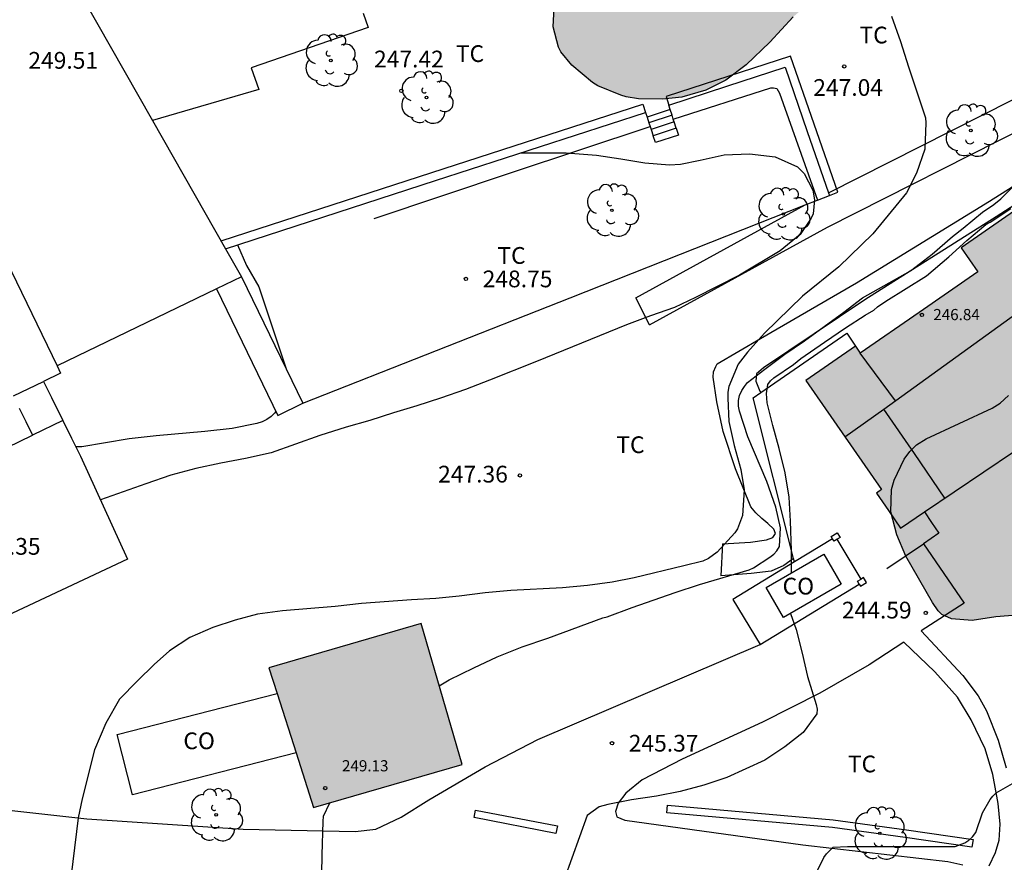
# Model space of a CAD drawing. Units: millimetres. Extents: x 577143 to 577494, y 4795039 to 4795290.
# Drawn here: x 577408 to 577452, y 4795076 to 4795114 of the extents above; entities that cross this region are included whole.
import ezdxf

# ---------------------------------------------------------------- set-up
doc = ezdxf.new("R2010")
doc.units = ezdxf.units.MM
for name, color, linetype in [('020104', 34, 'Continuous'), ('020204', 9, 'Continuous'), ('020308', 9, 'Continuous'), ('060106', 9, 'BARANDILLA'), ('060117', 9, 'Continuous'), ('060124', 9, 'Continuous'), ('060126', 9, 'Continuous'), ('060134', 9, 'Continuous'), ('060141', 9, 'Continuous'), ('070105', 6, 'Continuous'), ('070108', 9, 'VALLA'), ('070110', 9, 'Continuous'), ('080107', 9, 'Continuous'), ('080110', 9, 'Continuous'), ('080201', 9, 'Continuous'), ('080301', 9, 'Continuous'), ('080303', 9, 'Continuous'), ('090101', 1, 'Continuous'), ('100106', 63, 'Continuous'), ('100107', 3, 'Continuous'), ('100202', 3, 'Continuous'), ('100301', 7, 'Continuous'), ('210102', 4, 'Continuous'), ('990501', 21, 'Continuous'), ('990504', 63, 'Continuous')]:
    doc.layers.add(name, color=color, linetype=linetype)
doc.layers.add('020105', color=24, linetype='Continuous', lineweight=30)
doc.layers.add('080111', color=7, linetype='Continuous', lineweight=30)
doc.styles.add('ARIAL', font='ARIAL.TTF', dxfattribs={"height": 1})
doc.linetypes.add('BARANDILLA', pattern='A,1,[201,DONOSTI.shx,S=0.1,R=0,X=0,Y=0],1', length=2)
doc.linetypes.add('VALLA', pattern='A,1,[200,DONOSTI.shx,S=0.1,R=0,X=0,Y=0],1', length=2)

# ---------------------------------------------------------------- blocks, each defined once
blk = doc.blocks.new('ARBOL')
blk.add_circle((0, 0), 0.0587)
for centre, radius, start, end in [((-0.564, 0.381), 0.532, 92.28, 254.58), ((-0.28, 0.855), 0.3, 359.2878, 173.6078), ((0.097, 0.97), 0.21, 23.1565, 160.4665), ((0.438, 0.881), 0.24, 301.578, 139.328), ((0.656, 0.288), 0.443, 319.8556, 114.7656), ((-0.091, 0.321), 0.12, 119.14, 310.56), ((0.819, -0.249), 0.383, 235.5275, 62.0275), ((-0.556, -0.339), 0.555, 142.64, 266.54), ((-0.039, -0.384), 0.21, 189.64, 323.88), ((0.299, -0.624), 0.532, 224.67, 0.24), ((-0.301, -0.676), 0.45, 213.78, 295.32)]:
    blk.add_arc(centre, radius, start, end)
blk = doc.blocks.new('PUNTO')
blk.add_circle((0, 0), 0.075)
blk = doc.blocks.new('COTAPU')
blk.add_circle((0, 0), 0.075)

msp = doc.modelspace()

# ---------------------------------------------------------------- hatches: boundary and pattern name
at = {"layer": '990501'}
for points in [[(577459.649, 4795105.444), (577461.942, 4795106.939), (577460.13, 4795109.571), (577456.89, 4795107.488), (577457.203, 4795107.072), (577453.325, 4795104.392), (577452.608, 4795105.429), (577449.884, 4795103.547), (577450.63, 4795102.468), (577447.994, 4795100.646), (577445.358, 4795098.824), (577445.142, 4795099.136), (577442.928, 4795097.604), (577446.314, 4795092.713), (577446.082, 4795092.557), (577446.62, 4795091.773), (577447.158, 4795090.988), (577456.209, 4795097.097), (577455.985, 4795097.429), (577459.135, 4795099.555), (577462.285, 4795101.68), (577460.967, 4795103.562)], [(577420.09, 4795080.924), (577420.875, 4795078.477), (577427.525, 4795080.408), (577425.694, 4795086.714), (577418.867, 4795084.731), (577419.237, 4795083.58)]]:
    msp.add_hatch(color=256, dxfattribs=at).paths.add_polyline_path(points)
at = {"layer": '990504'}
msp.add_hatch(color=256, dxfattribs=at).paths.add_polyline_path([(577464.789, 4795054.252), (577465.517, 4795054.436), (577466.365, 4795054.532), (577467.221, 4795054.728), (577467.765, 4795055.148), (577468.097, 4795055.492), (577468.417, 4795056.092), (577468.681, 4795056.748), (577468.817, 4795057.224), (577468.889, 4795059.6), (577469.145, 4795060.604), (577469.613, 4795061.488), (577469.893, 4795061.86), (577470.381, 4795062.356), (577472.157, 4795063.655), (577473.093, 4795064.687), (577473.841, 4795065.335), (577474.845, 4795065.979), (577475.665, 4795066.587), (577477.677, 4795067.819), (577477.841, 4795068.011), (577478.129, 4795068.395), (577478.205, 4795068.619), (577478.205, 4795069.911), (577478.261, 4795070.807), (577478.801, 4795072.043), (577479.473, 4795073.043), (577479.645, 4795073.211), (577480.037, 4795073.479), (577480.513, 4795073.655), (577482.201, 4795073.679), (577483.269, 4795073.671), (577483.521, 4795073.635), (577483.913, 4795073.443), (577484.181, 4795073.143), (577484.281, 4795072.935), (577484.269, 4795072.263), (577484.201, 4795072.011), (577483.745, 4795071.071), (577481.969, 4795068.459), (577481.665, 4795067.903), (577481.185, 4795066.815), (577480.401, 4795064.663), (577479.937, 4795063.667), (577479.629, 4795063.135), (577478.965, 4795062.215), (577478.197, 4795061.311), (577477.353, 4795060.459), (577475.445, 4795059.267), (577474.537, 4795058.572), (577473.813, 4795057.716), (577473.201, 4795056.772), (577472.837, 4795055.712), (577472.605, 4795054.652), (577472.605, 4795053.476), (577472.677, 4795053.196), (577473.029, 4795052.22), (577473.489, 4795051.276), (577474.105, 4795050.336), (577474.849, 4795049.44), (577475.073, 4795049.264), (577476.065, 4795048.712), (577477.057, 4795048.336), (577478.149, 4795048.116), (577479.173, 4795048.128), (577479.413, 4795048.188), (577479.637, 4795048.296), (577480.625, 4795049.084), (577481.013, 4795049.328), (577483.069, 4795050.912), (577483.537, 4795051.096), (577484.881, 4795051.404), (577485.285, 4795051.608), (577485.881, 4795052.011), (577486.765, 4795053.023), (577486.977, 4795053.203), (577487.409, 4795053.447), (577487.805, 4795053.567), (577489.777, 4795053.935), (577490.289, 4795054.123), (577490.501, 4795054.267), (577490.869, 4795054.623), (577491.237, 4795055.251), (577491.289, 4795055.471), (577491.293, 4795056.863), (577491.325, 4795057.151), (577491.533, 4795057.951), (577491.745, 4795058.463), (577491.901, 4795058.687), (577492.313, 4795059.059), (577492.977, 4795059.443), (577493.761, 4795059.443), (577494.311, 4795059.347), (577494.312, 4795122.065), (577493.25, 4795122.065), (577492.806, 4795121.957), (577492.446, 4795121.817), (577490.822, 4795121.797), (577490.642, 4795121.837), (577489.926, 4795122.165), (577489.722, 4795122.221), (577489.31, 4795122.221), (577488.95, 4795122.013), (577488.794, 4795121.861), (577488.682, 4795121.685), (577488.638, 4795121.493), (577488.686, 4795121.069), (577488.962, 4795120.545), (577489.314, 4795119.665), (577489.322, 4795118.994), (577489.286, 4795118.794), (577489.226, 4795118.614), (577489.122, 4795118.47), (577488.966, 4795118.414), (577488.558, 4795118.414), (577487.998, 4795118.938), (577486.778, 4795119.406), (577486.162, 4795119.458), (577484.95, 4795119.262), (577483.126, 4795119.25), (577482.698, 4795119.338), (577482.51, 4795119.338), (577481.33, 4795119.686), (577479.962, 4795120.018), (577478.586, 4795120.058), (577477.922, 4795119.938), (577477.57, 4795119.77), (577477.182, 4795119.29), (577476.734, 4795118.426), (577476.47, 4795118.074), (577476.31, 4795117.958), (577475.902, 4795117.934), (577475.694, 4795117.966), (577474.927, 4795118.502), (577474.027, 4795118.886), (577473.747, 4795118.958), (577472.371, 4795119.058), (577471.083, 4795119.458), (577470.539, 4795119.806), (577470.331, 4795119.966), (577470.019, 4795120.314), (577469.775, 4795120.698), (577469.247, 4795122.418), (577468.987, 4795123.066), (577468.707, 4795123.402), (577468.135, 4795123.838), (577467.543, 4795124.106), (577467.123, 4795124.23), (577465.123, 4795124.306), (577464.715, 4795124.61), (577464.447, 4795124.61), (577464.247, 4795124.61), (577463.663, 4795124.802), (577462.899, 4795124.93), (577461.555, 4795124.966), (577459.907, 4795124.398), (577459.507, 4795124.222), (577458.479, 4795123.546), (577458.291, 4795123.386), (577457.699, 4795122.486), (577457.599, 4795122.278), (577457.419, 4795122.122), (577457.235, 4795122.038), (577456.119, 4795121.726), (577455.003, 4795120.99), (577454.523, 4795120.842), (577453.803, 4795120.802), (577452.671, 4795121.146), (577451.651, 4795121.666), (577450.731, 4795122.25), (577449.983, 4795122.598), (577449.003, 4795122.866), (577448.271, 4795122.906), (577447.463, 4795122.746), (577447.099, 4795122.566), (577445.339, 4795121.182), (577444.939, 4795120.65), (577444.383, 4795119.61), (577444.123, 4795119.206), (577443.415, 4795118.63), (577442.763, 4795118.375), (577442.027, 4795118.327), (577441.539, 4795118.463), (577440.499, 4795119.027), (577439.936, 4795119.419), (577438.808, 4795120.307), (577437.96, 4795120.383), (577437.048, 4795120.135), (577435.756, 4795119.563), (577434.656, 4795118.851), (577433.736, 4795118.123), (577433.18, 4795117.555), (577433.02, 4795117.359), (577431.884, 4795115.371), (577431.684, 4795114.851), (577431.604, 4795113.443), (577431.844, 4795112.523), (577431.952, 4795112.311), (577432.44, 4795111.715), (577433.364, 4795110.943), (577433.608, 4795110.791), (577434.635, 4795110.375), (577434.871, 4795110.299), (577435.435, 4795110.207), (577436.499, 4795110.203), (577437.375, 4795110.295), (577438.451, 4795110.603), (577439.347, 4795111.047), (577440.251, 4795111.731), (577441.311, 4795112.751), (577442.351, 4795113.879), (577442.731, 4795114.199), (577443.419, 4795114.491), (577443.675, 4795114.555), (577444.207, 4795114.599), (577445.707, 4795114.575), (577448.087, 4795114.267), (577450.195, 4795114.262), (577451.367, 4795114.45), (577452.507, 4795114.698), (577453.583, 4795114.798), (577454.911, 4795114.782), (577456.059, 4795114.486), (577457.495, 4795113.942), (577458.243, 4795113.706), (577458.887, 4795113.346), (577459.187, 4795113.054), (577459.419, 4795112.738), (577459.483, 4795112.53), (577459.483, 4795112.326), (577459.399, 4795112.122), (577459.247, 4795111.942), (577458.851, 4795111.65), (577457.611, 4795111.118), (577457.151, 4795110.738), (577456.895, 4795109.906), (577456.711, 4795108.954), (577456.711, 4795107.743), (577456.799, 4795107.331), (577456.967, 4795106.927), (577458.123, 4795105.163), (577458.379, 4795104.683), (577458.495, 4795103.507), (577458.487, 4795103.247), (577458.355, 4795102.763), (577457.747, 4795101.571), (577457.351, 4795101.175), (577456.407, 4795100.563), (577455.415, 4795100.003), (577453.615, 4795098.687), (577453.435, 4795098.535), (577452.003, 4795096.923), (577451.635, 4795096.591), (577451.271, 4795096.359), (577448.319, 4795094.983), (577447.875, 4795094.715), (577447.583, 4795094.419), (577447.327, 4795094.079), (577446.879, 4795093.135), (577446.755, 4795092.719), (577446.731, 4795091.719), (577447.003, 4795090.695), (577447.403, 4795089.735), (577448.591, 4795087.659), (577448.855, 4795087.279), (577449.023, 4795087.127), (577449.451, 4795086.927), (577450.375, 4795086.859), (577451.434, 4795087.019), (577452.374, 4795087.091), (577452.798, 4795087.071), (577453.214, 4795086.943), (577453.578, 4795086.767), (577455.106, 4795085.923), (577456.022, 4795085.647), (577456.602, 4795085.967), (577457.526, 4795086.571), (577457.742, 4795086.651), (577457.97, 4795086.647), (577458.142, 4795086.511), (577458.262, 4795086.299), (577458.454, 4795085.887), (577458.818, 4795084.715), (577458.934, 4795084.527), (577459.102, 4795084.359), (577459.674, 4795083.943), (577459.918, 4795083.903), (577460.626, 4795083.931), (577460.87, 4795084.019), (577461.106, 4795084.163), (577462.118, 4795085.139), (577462.918, 4795086.031), (577463.598, 4795087.019), (577463.666, 4795087.235), (577463.666, 4795087.447), (577463.574, 4795087.899), (577463.134, 4795088.459), (577462.966, 4795088.611), (577462.39, 4795088.991), (577461.326, 4795089.487), (577460.938, 4795089.819), (577460.57, 4795090.251), (577460.514, 4795090.499), (577460.53, 4795090.779), (577460.594, 4795091.075), (577460.77, 4795091.471), (577461.326, 4795092.303), (577461.654, 4795092.615), (577463.662, 4795093.955), (577464.022, 4795094.315), (577464.278, 4795094.691), (577464.934, 4795096.175), (577465.782, 4795097.219), (577465.946, 4795097.351), (577466.13, 4795097.463), (577468.142, 4795098.351), (577469.23, 4795099.007), (577469.778, 4795099.022), (577470.026, 4795098.946), (577470.254, 4795098.778), (577470.426, 4795098.542), (577470.502, 4795098.354), (577471.242, 4795096.123), (577471.322, 4795095.671), (577471.262, 4795095.007), (577470.366, 4795092.727), (577470.318, 4795092.247), (577470.358, 4795091.423), (577470.414, 4795091.159), (577470.954, 4795089.891), (577471.29, 4795088.791), (577471.294, 4795085.911), (577471.17, 4795085.483), (577470.598, 4795084.323), (577469.918, 4795083.407), (577469.302, 4795082.687), (577468.826, 4795081.919), (577467.682, 4795080.515), (577466.498, 4795079.339), (577466.018, 4795078.791), (577465.762, 4795078.323), (577465.598, 4795077.895), (577465.434, 4795077.763), (577465.394, 4795077.595), (577464.958, 4795073.475), (577464.654, 4795071.787), (577464.314, 4795070.703), (577463.514, 4795068.907), (577463.446, 4795068.687), (577463.43, 4795068.471), (577463.33, 4795068.272), (577463.066, 4795067.328), (577462.342, 4795065.8), (577462.106, 4795065.016), (577461.998, 4795064.064), (577461.706, 4795063.34), (577461.638, 4795063.036), (577461.598, 4795062.268), (577461.702, 4795061.128), (577461.678, 4795060.852), (577461.554, 4795060.544), (577461.382, 4795060.288), (577461.134, 4795060.216), (577460.878, 4795060.24), (577460.422, 4795060.524), (577459.542, 4795061.408), (577458.678, 4795062.132), (577458.41, 4795062.308), (577456.098, 4795062.84), (577455.598, 4795062.876), (577455.082, 4795062.852), (577454.582, 4795062.688), (577453.606, 4795062.252), (577453.178, 4795062), (577452.418, 4795061.32), (577450.782, 4795060.008), (577449.09, 4795059.24), (577448.226, 4795058.752), (577447.858, 4795058.464), (577447.362, 4795057.792), (577446.894, 4795057.384), (577446.094, 4795056.84), (577445.422, 4795056.536), (577444.43, 4795056.284), (577443.458, 4795056.067), (577442.567, 4795055.948), (577441.883, 4795055.948), (577439.507, 4795055.087), (577438.496, 4795054.225), (577438.199, 4795053.869), (577437.843, 4795053.215), (577437.011, 4795051.908), (577436.803, 4795051.433), (577436.803, 4795050.779), (577436.981, 4795050.542), (577437.308, 4795050.215), (577437.932, 4795049.77), (577438.229, 4795049.472), (577438.496, 4795049.116), (577438.793, 4795048.908), (577439.863, 4795048.522), (577441.366, 4795048.349), (577442.11, 4795048.269), (577443.394, 4795048.268), (577443.718, 4795048.324), (577444.026, 4795048.4), (577446.074, 4795049.172), (577447.898, 4795049.916), (577448.354, 4795050.028), (577449.146, 4795050.036), (577450.63, 4795049.58), (577451.29, 4795049.484), (577451.85, 4795049.544), (577452.958, 4795050), (577454.078, 4795050.192), (577454.31, 4795050.292), (577454.874, 4795050.716), (577455.166, 4795051.04), (577455.286, 4795051.24), (577455.37, 4795052.704), (577455.462, 4795052.924), (577455.634, 4795053.124), (577455.87, 4795053.284), (577456.17, 4795053.42), (577456.978, 4795053.624), (577458.186, 4795053.76), (577459.226, 4795053.784), (577459.534, 4795053.856), (577459.798, 4795053.952), (577460.67, 4795054.512), (577461.154, 4795054.588), (577461.897, 4795054.42), (577462.885, 4795053.756), (577463.117, 4795053.636), (577463.361, 4795053.588), (577463.625, 4795053.592), (577464.421, 4795053.948)])

# ---------------------------------------------------------------- linework, layer by layer
at = {"layer": '020104', "flags": 128}
for points, elevation in [([(577446.759, 4795113.919), (577447.167, 4795112.783), (577447.523, 4795111.651), (577448.289, 4795109.369), (577448.305, 4795109.131), (577448.247, 4795107.957), (577447.885, 4795106.887), (577447.427, 4795106.007), (577445.923, 4795104.163), (577444.399, 4795102.683), (577442.775, 4795101.375), (577441.077, 4795099.719), (577440.315, 4795098.873), (577439.895, 4795098.335), (577439.469, 4795097.333), (577439.437, 4795097.073), (577439.437, 4795096.807), (577439.481, 4795095.765), (577439.713, 4795094.683), (577440.011, 4795093.611), (577440.157, 4795092.697), (577440.083, 4795091.557), (577439.857, 4795090.963), (577439.739, 4795090.781), (577438.955, 4795089.905), (577438.557, 4795089.625), (577438.311, 4795089.515), (577437.465, 4795089.293), (577435.233, 4795088.766), (577434.249, 4795088.568), (577433.141, 4795088.416), (577432.029, 4795088.32), (577429.717, 4795088.19), (577428.559, 4795088.09), (577427.401, 4795087.948), (577426.351, 4795087.844), (577425.263, 4795087.78), (577423.019, 4795087.606), (577421.835, 4795087.484), (577419.481, 4795087.284), (577418.365, 4795087.14), (577417.365, 4795086.868), (577416.363, 4795086.536), (577415.329, 4795086.094), (577414.428, 4795085.486), (577413.738, 4795084.874), (577412.992, 4795084.148), (577412.184, 4795083.332), (577411.562, 4795082.256), (577411.055, 4795081.059), (577410.514, 4795078.87), (577410.329, 4795078.017), (577409.845, 4795074.1)], 247), ([(577430.176, 4795107.793), (577432.191, 4795107.793), (577433.547, 4795107.693), (577434.639, 4795107.527), (577435.715, 4795107.341), (577436.819, 4795107.259), (577437.305, 4795107.291), (577438.191, 4795107.463), (577439.273, 4795107.707), (577440.399, 4795107.743), (577441.551, 4795107.617), (577442.551, 4795107.173), (577442.855, 4795106.875), (577443.241, 4795106.121), (577443.319, 4795105.685), (577443.249, 4795105.067), (577443.163, 4795104.865), (577442.669, 4795104.131), (577441.777, 4795103.403), (577439.959, 4795102.319), (577437.983, 4795101.311), (577437.035, 4795100.869), (577435.965, 4795100.495), (577434.893, 4795100.087), (577430.853, 4795098.443), (577428.759, 4795097.609), (577427.679, 4795097.199), (577426.555, 4795096.801), (577425.497, 4795096.46), (577424.455, 4795096.154), (577423.397, 4795095.814), (577422.338, 4795095.506), (577421.162, 4795095.14), (577418.972, 4795094.36), (577417.826, 4795094.104), (577416.722, 4795093.898), (577415.6, 4795093.652), (577414.486, 4795093.354), (577413.364, 4795092.978), (577411.326, 4795092.252)], 248), ([(577426.503, 4795083.927), (577426.955, 4795084.194), (577428.051, 4795084.738), (577429.091, 4795085.226), (577430.225, 4795085.668), (577431.363, 4795086.064), (577433.831, 4795086.968), (577434.031, 4795087.01), (577435.149, 4795087.434), (577437.069, 4795088.108), (577438.159, 4795088.467), (577440.383, 4795089.125), (577440.585, 4795089.209), (577441.319, 4795089.693), (577441.487, 4795089.819), (577441.625, 4795089.969), (577441.739, 4795090.167), (577441.789, 4795091.007), (577441.573, 4795091.933), (577441.175, 4795093.077), (577440.327, 4795095.083), (577439.953, 4795096.227), (577439.915, 4795096.449), (577439.907, 4795096.699), (577439.959, 4795096.935), (577440.055, 4795097.145), (577440.173, 4795097.329), (577440.317, 4795097.513), (577441.081, 4795098.103), (577441.989, 4795098.783), (577442.871, 4795099.381), (577444.625, 4795100.663), (577445.465, 4795101.297), (577447.609, 4795102.517), (577448.583, 4795103.257), (577449.493, 4795104.043), (577449.977, 4795104.417), (577450.839, 4795105.131), (577451.339, 4795105.481), (577451.662, 4795105.737), (577452.43, 4795106.505)], 246), ([(577417.465, 4795103.672), (577417.874, 4795102.743), (577418.418, 4795101.798), (577419.647, 4795098.116)], 249), ([(577419.179, 4795096.216), (577419.128, 4795096.134), (577418.978, 4795095.99), (577418.784, 4795095.856), (577418.576, 4795095.75), (577418.336, 4795095.676), (577417.224, 4795095.456), (577416.01, 4795095.322), (577413.818, 4795095.126), (577412.616, 4795094.98), (577410.496, 4795094.632), (577410.224, 4795094.632)], 249), ([(577443.23, 4795075.208), (577443.73, 4795076.234), (577443.846, 4795076.398), (577443.992, 4795076.558), (577444.154, 4795076.696), (577444.796, 4795076.73), (577449.372, 4795076.728), (577449.606, 4795076.736), (577450.04, 4795076.888), (577450.23, 4795077.008), (577450.396, 4795077.166), (577450.538, 4795077.364), (577450.844, 4795078.233), (577451.18, 4795078.829), (577451.304, 4795078.991), (577451.452, 4795079.129), (577452.392, 4795079.679)], 244), ([(577412.166, 4795070.276), (577415.391, 4795070.35), (577416.483, 4795070.41), (577417.567, 4795070.524), (577418.741, 4795070.704), (577419.831, 4795070.986), (577420.023, 4795071.066), (577420.253, 4795071.196), (577420.447, 4795071.34), (577420.753, 4795071.674), (577421.047, 4795072.264), (577421.123, 4795072.474), (577421.197, 4795072.914), (577421.259, 4795076.352), (577421.297, 4795077.856), (577421.323, 4795078.09), (577421.606, 4795078.689)], 246)]:
    msp.add_lwpolyline(points, dxfattribs=dict(at, elevation=elevation))
at = {"layer": '020105', "elevation": 245, "flags": 128}
for points in [[(577442.28, 4795088.981), (577442.28, 4795089.983), (577442.236, 4795091.302), (577442.175, 4795092.379), (577441.995, 4795093.46), (577441.73, 4795094.554), (577441.443, 4795095.589), (577441.197, 4795096.604), (577441.159, 4795097.01), (577441.215, 4795097.413), (577441.34, 4795097.586), (577441.497, 4795097.72), (577442.377, 4795098.314), (577442.707, 4795098.584), (577443.761, 4795099.315), (577444.699, 4795099.951), (577445.588, 4795100.524), (577445.963, 4795100.747), (577446.138, 4795100.899), (577446.504, 4795101.15), (577448.332, 4795102.294), (577449.335, 4795103.135), (577450.143, 4795103.866), (577450.987, 4795104.591), (577451.175, 4795104.694), (577452.114, 4795105.309)], [(577442.235, 4795087.165), (577442.488, 4795086.453), (577442.762, 4795085.392), (577443.001, 4795084.339), (577443.39, 4795083.091), (577443.429, 4795082.875), (577443.419, 4795082.669), (577442.799, 4795081.83), (577441.979, 4795081.188), (577441.085, 4795080.594), (577439.381, 4795079.814), (577438.351, 4795079.482), (577437.295, 4795079.196), (577436.239, 4795078.992), (577435.119, 4795078.816), (577434.051, 4795078.616), (577433.663, 4795078.508), (577433.123, 4795078.12), (577432.098, 4795075.252)]]:
    msp.add_lwpolyline(points, dxfattribs=at)
at = {"layer": '060106'}
msp.add_polyline3d([(577445.407, 4795088.709, 246.545), (577444.326, 4795090.49, 246.545)], dxfattribs=at)
at = {"layer": '060117'}
for points in [[(577436.849, 4795109.738, 247.022), (577436.785, 4795109.935, 246.892)], [(577435.746, 4795109.599, 246.888), (577435.811, 4795109.399, 247.021)], [(577436.849, 4795109.738, 247.096), (577435.811, 4795109.399, 247.103)], [(577435.811, 4795109.399, 247.021), (577435.897, 4795109.135, 247.196)], [(577436.935, 4795109.475, 247.194), (577436.849, 4795109.738, 247.022)], [(577436.988, 4795109.309, 247.304), (577436.935, 4795109.475, 247.194)], [(577437.029, 4795109.185, 247.385), (577437.003, 4795109.263, 247.334), (577436.988, 4795109.309, 247.304)], [(577435.897, 4795109.135, 247.196), (577435.948, 4795108.979, 247.3)], [(577435.948, 4795108.979, 247.3), (577435.965, 4795108.925, 247.336), (577435.991, 4795108.846, 247.389)], [(577437.122, 4795108.897, 247.575), (577437.221, 4795108.591, 247.776), (577436.183, 4795108.251, 247.784), (577436.084, 4795108.557, 247.581)], [(577437.122, 4795108.897, 247.575), (577437.029, 4795109.185, 247.385)], [(577435.991, 4795108.846, 247.389), (577436.084, 4795108.557, 247.581)]]:
    msp.add_polyline3d(points, dxfattribs=at)
at = {"layer": '060124'}
for points in [[(577408.781, 4795097.562, 252.283), (577409.132, 4795096.842, 251.057), (577409.636, 4795095.808, 249.293)], [(577409.636, 4795095.808, 249.275), (577410.034, 4795095.012, 249.275), (577410.433, 4795094.216, 249.275), (577412.536, 4795089.592, 249.308), (577400.228, 4795083.816, 249.312), (577397.484, 4795089.664, 249.304)], [(577409.636, 4795095.808, 249.293), (577408.282, 4795095.152, 249.293)]]:
    msp.add_polyline3d(points, dxfattribs=at)
at = {"layer": '060126'}
for points in [[(577407.693, 4795096.367, 249.293), (577407.988, 4795095.76, 249.293), (577408.282, 4795095.152, 249.293)], [(577404.834, 4795094.98, 249.293), (577405.423, 4795093.766, 249.293), (577408.282, 4795095.152, 249.293)]]:
    msp.add_polyline3d(points, dxfattribs=at)
at = {"layer": '060134'}
for points in [[(577448.188, 4795090.292, 246.916), (577450.011, 4795087.635, 244.556), (577448.096, 4795086.383, 244.697), (577449.95, 4795084.387, 244.548), (577450.646, 4795083.483, 244.432), (577451.01, 4795082.811, 244.372), (577451.546, 4795081.495, 244.24), (577451.894, 4795080.255, 244.108)], [(577394.964, 4795088.568, 248.832), (577395.736, 4795086.724, 248.74), (577396.052, 4795086.132, 248.736), (577396.556, 4795085.272, 248.644), (577397.764, 4795083.632, 248.416), (577399.344, 4795082.044, 248.156), (577400.988, 4795080.752, 247.928), (577403.02, 4795079.644, 247.68), (577405.156, 4795078.904, 247.488), (577407.36, 4795078.336, 247.236), (577410.715, 4795077.976, 247.052), (577417.715, 4795077.512, 246.224), (577422.735, 4795077.396, 245.768), (577423.667, 4795077.504, 245.74), (577424.799, 4795078.04, 245.676), (577426.043, 4795078.819, 245.628), (577428.568, 4795080.292, 245.553), (577430.924, 4795081.522, 245.575), (577440.872, 4795085.781, 245.277)], [(577451.13, 4795075.864, 243.544), (577451.422, 4795076.46, 243.784), (577451.59, 4795077.016, 243.852), (577451.626, 4795077.735, 243.928), (577451.538, 4795078.655, 244.016), (577451.302, 4795079.959, 244.12), (577450.95, 4795081.107, 244.256), (577450.33, 4795082.407, 244.392), (577449.714, 4795083.415, 244.528), (577448.699, 4795084.551, 244.64), (577447.319, 4795085.876, 244.648), (577445.767, 4795084.863, 244.852), (577443.547, 4795083.603, 244.932), (577440.983, 4795082.304, 245.112), (577437.387, 4795080.64, 245.208), (577435.599, 4795079.712, 245.232), (577434.859, 4795079.12, 245.212), (577434.523, 4795078.668, 245.064), (577434.399, 4795078.292, 245.04), (577434.455, 4795078.06, 245.004), (577434.811, 4795077.908, 244.932), (577442.795, 4795076.812, 244.22), (577449.282, 4795076.056, 243.584), (577449.955, 4795075.906, 243.541)]]:
    msp.add_polyline3d(points, dxfattribs=at)
at = {"layer": '060141'}
for points in [[(577436.935, 4795109.475, 247.28), (577435.897, 4795109.135, 247.287)], [(577437.029, 4795109.185, 247.436), (577435.991, 4795108.846, 247.443)], [(577437.122, 4795108.897, 247.661), (577436.084, 4795108.557, 247.667)]]:
    msp.add_polyline3d(points, dxfattribs=at)
at = {"layer": '070105'}
for points in [[(577400.865, 4795131.348, 250.235), (577407.472, 4795120.103, 250.224), (577413.656, 4795109.248, 249.886)], [(577436.785, 4795109.935, 248.198), (577439.389, 4795110.779, 248.117), (577441.994, 4795111.624, 248.036), (577442.987, 4795108.755, 248.156), (577443.942, 4795106.001, 248.156)], [(577416.931, 4795103.5, 248.819), (577426.339, 4795106.549, 248.525), (577435.746, 4795109.599, 248.231)], [(577413.656, 4795109.248, 249.886), (577416.931, 4795103.5, 249.708)], [(577443.942, 4795106.001, 248.156), (577443.981, 4795105.887, 248.156)], [(577416.931, 4795103.5, 248.819), (577417.644, 4795102.249, 249.669)], [(577417.644, 4795102.249, 249.669), (577420.392, 4795096.58, 249.669)], [(577416.519, 4795101.703, 249.669), (577419.267, 4795096.035, 249.669), (577420.392, 4795096.58, 249.669)], [(577440.904, 4795097.056, 247.231), (577444.761, 4795099.723, 247.275), (577445.142, 4795099.136, 247.275)], [(577442.376, 4795089.63, 244.927), (577440.571, 4795096.826, 247.227), (577440.904, 4795097.056, 247.231)], [(577448.235, 4795091.715, 246.914), (577448.559, 4795091.242, 246.915), (577448.884, 4795090.769, 246.916), (577448.188, 4795090.292, 246.916)], [(577446.558, 4795089.174, 246.916), (577448.188, 4795090.292, 246.916)], [(577442.415, 4795089.476, 244.877), (577442.376, 4795089.63, 244.927)]]:
    msp.add_polyline3d(points, dxfattribs=at)
at = {"layer": '070108'}
for points in [[(577443.446, 4795105.676, 247.546), (577443.981, 4795105.887, 247.497)], [(577420.392, 4795096.58, 249.669), (577432.372, 4795101.307, 248.566), (577442.899, 4795105.46, 247.597)], [(577442.899, 4795105.46, 247.597), (577443.446, 4795105.676, 247.546)], [(577417.644, 4795102.249, 249.669), (577416.519, 4795101.703, 249.669)], [(577416.519, 4795101.703, 249.669), (577409.393, 4795098.249, 249.669)], [(577444.12, 4795090.511, 246.545), (577442.415, 4795089.476, 246.553)], [(577442.415, 4795089.476, 246.553), (577439.649, 4795087.797, 246.565), (577440.872, 4795085.781, 246.565)], [(577440.872, 4795085.781, 246.565), (577445.317, 4795088.478, 246.546)]]:
    msp.add_polyline3d(points, dxfattribs=at)
at = {"layer": '070110'}
for points in [[(577444.12, 4795090.511, 246.553), (577444.055, 4795090.618, 246.553), (577444.326, 4795090.784, 246.553), (577444.457, 4795090.57, 246.553), (577444.326, 4795090.49, 246.553)], [(577444.326, 4795090.49, 246.553), (577444.186, 4795090.404, 246.553), (577444.12, 4795090.511, 246.553)], [(577445.317, 4795088.478, 246.545), (577445.239, 4795088.606, 246.545), (577445.407, 4795088.709, 246.545)], [(577445.317, 4795088.478, 246.545), (577445.37, 4795088.392, 246.545), (577445.641, 4795088.558, 246.545), (577445.51, 4795088.772, 246.545), (577445.407, 4795088.709, 246.545)]]:
    msp.add_polyline3d(points, dxfattribs=at)
at = {"layer": '080107'}
for points in [[(577423.096, 4795114.056, 249.414), (577423.316, 4795113.403, 249.415), (577418.08, 4795111.599, 249.371), (577418.42, 4795110.627, 249.331), (577413.656, 4795109.248, 249.261)], [(577441.15, 4795088.324, 247.197), (577443.724, 4795089.821, 247.201), (577444.502, 4795088.484, 247.101), (577441.928, 4795086.987, 247.097), (577441.15, 4795088.324, 247.197)], [(577420.09, 4795080.924, 249.062), (577412.768, 4795079.05, 249.084), (577412.078, 4795081.753, 249.084), (577419.237, 4795083.58, 249.084)]]:
    msp.add_polyline3d(points, dxfattribs=at)
at = {"layer": '080110'}
for points in [[(577446.42, 4795096.319, 249.142), (577452.338, 4795100.588, 247.569), (577459.649, 4795105.444, 247.437)], [(577446.936, 4795096.692, 247.455), (577445.358, 4795098.824, 247.269)], [(577444.675, 4795095.081, 247.205), (577446.42, 4795096.319, 247.197)], [(577449.153, 4795092.335, 249.154), (577447.787, 4795094.327, 249.148), (577446.42, 4795096.319, 249.142)]]:
    msp.add_polyline3d(points, dxfattribs=at)
at = {"layer": '080111'}
for points in [[(577400.06, 4795111.144, 256.706), (577402.552, 4795112.353, 255.603), (577409.393, 4795098.249, 256.375)], [(577457.203, 4795107.072, 247.39), (577453.325, 4795104.392, 247.348), (577452.608, 4795105.429, 247.367), (577449.884, 4795103.547, 247.337), (577450.63, 4795102.468, 247.317), (577447.994, 4795100.646, 247.293), (577445.358, 4795098.824, 247.269)], [(577448.235, 4795091.715, 247.333), (577456.209, 4795097.097, 247.333), (577455.985, 4795097.429, 247.333), (577459.135, 4795099.555, 247.187), (577462.285, 4795101.68, 247.04), (577460.967, 4795103.562, 247.239), (577459.649, 4795105.444, 247.377)], [(577445.142, 4795099.136, 247.275), (577442.928, 4795097.604, 247.251), (577446.314, 4795092.713, 247.333), (577446.082, 4795092.557, 246.902), (577446.62, 4795091.773, 246.907), (577447.158, 4795090.988, 247.333), (577448.235, 4795091.715, 247.333)], [(577445.142, 4795099.136, 247.275), (577445.358, 4795098.824, 247.269)], [(577409.393, 4795098.249, 256.375), (577409.546, 4795097.933, 256.393), (577408.781, 4795097.562, 255.942)], [(577407.43, 4795096.907, 256.54), (577408.781, 4795097.562, 255.942)], [(577420.875, 4795078.477, 248.762), (577427.525, 4795080.408, 248.762), (577425.694, 4795086.714, 248.762), (577418.867, 4795084.731, 248.762), (577419.237, 4795083.58, 248.762)], [(577419.237, 4795083.58, 248.762), (577420.09, 4795080.924, 248.762)], [(577420.09, 4795080.924, 248.762), (577420.875, 4795078.477, 248.762)]]:
    msp.add_polyline3d(points, dxfattribs=at)
at = {"layer": '090101', "flags": 128}
for points in [[(577443.981, 4795105.887), (577444.353, 4795106.034), (577442.243, 4795112.126), (577436.661, 4795110.316), (577436.785, 4795109.935)], [(577416.729, 4795103.854), (577426.176, 4795106.917), (577435.623, 4795109.98), (577435.746, 4795109.599)]]:
    msp.add_lwpolyline(points, dxfattribs=at)
at = {"layer": '100106', "elevation": 251.079, "flags": 128}
for points in [[(577442.351, 4795113.879), (577441.311, 4795112.751), (577440.251, 4795111.731), (577439.347, 4795111.047), (577438.451, 4795110.603), (577437.375, 4795110.295), (577436.499, 4795110.203), (577435.435, 4795110.207), (577434.871, 4795110.299), (577434.635, 4795110.375), (577433.608, 4795110.791), (577433.364, 4795110.943), (577432.44, 4795111.715), (577431.952, 4795112.311), (577431.844, 4795112.523), (577431.604, 4795113.443), (577431.684, 4795114.851)], [(577452.374, 4795087.091), (577451.434, 4795087.019), (577450.375, 4795086.859), (577449.451, 4795086.927), (577449.023, 4795087.127), (577448.855, 4795087.279), (577448.591, 4795087.659), (577447.403, 4795089.735), (577447.003, 4795090.695), (577446.731, 4795091.719), (577446.755, 4795092.719), (577446.879, 4795093.135), (577447.327, 4795094.079), (577447.583, 4795094.419), (577447.875, 4795094.715), (577448.319, 4795094.983), (577451.271, 4795096.359), (577451.635, 4795096.591), (577452.003, 4795096.923)]]:
    msp.add_lwpolyline(points, dxfattribs=at)
at = {"layer": '100107'}
for points in [[(577443.942, 4795106.001, 249.435), (577452.183, 4795110.175, 248.5), (577454.319, 4795111.182, 248.004), (577456.179, 4795111.874, 247.62), (577458.127, 4795112.294, 247.252), (577459.483, 4795112.53, 247.114)], [(577435.918, 4795100.099, 250.343), (577443.899, 4795104.467, 249.496), (577452.863, 4795109.007, 248.48), (577454.999, 4795110.014, 247.984), (577456.859, 4795110.706, 247.6), (577457.148, 4795110.768, 247.545)], [(577436.988, 4795109.309, 248.612), (577441.355, 4795110.707, 248.612), (577441.479, 4795110.711, 248.612), (577441.623, 4795110.671, 248.612), (577441.747, 4795110.471, 248.612), (577443.446, 4795105.676, 248.673)], [(577423.583, 4795104.86, 249.198), (577429.746, 4795106.913, 248.907), (577435.948, 4795108.979, 248.615)], [(577439.184, 4795090.286, 247.869), (577440.443, 4795090.367, 247.836), (577441.159, 4795090.463, 247.836), (577441.443, 4795090.571, 247.836), (577441.571, 4795090.755, 247.836), (577441.495, 4795090.939, 247.836), (577441.227, 4795091.191, 247.836), (577440.955, 4795091.423, 247.844), (577440.683, 4795091.679, 247.9), (577440.467, 4795091.939, 247.908), (577439.775, 4795093.647, 247.948), (577439.219, 4795095.319, 247.948), (577438.939, 4795096.643, 247.968), (577438.775, 4795097.747, 248.068), (577438.783, 4795097.995, 248.068), (577438.887, 4795098.231, 248.068), (577438.955, 4795098.339, 248.068), (577440.891, 4795099.487, 248.128), (577445.187, 4795101.975, 247.884), (577451.147, 4795105.631, 247.332), (577456.746, 4795109.167, 246.631)], [(577456.708, 4795108.288, 246.753), (577454.127, 4795106.642, 247.013), (577451.443, 4795104.931, 247.284), (577445.563, 4795101.215, 247.812), (577441.035, 4795098.163, 247.816), (577440.715, 4795097.899, 247.812), (577440.691, 4795097.571, 247.772), (577440.859, 4795097.119, 247.768), (577440.904, 4795097.056, 247.766)], [(577435.311, 4795101.307, 250.356), (577442.899, 4795105.46, 249.55)], [(577435.918, 4795100.099, 250.343), (577435.311, 4795101.307, 250.356)], [(577439.184, 4795090.286, 247.869), (577439.12, 4795088.845, 247.336)], [(577442.376, 4795089.63, 244.927), (577441.939, 4795089.319, 247.336), (577441.367, 4795089.059, 247.336), (577440.475, 4795088.955, 247.336), (577439.12, 4795088.845, 247.336)]]:
    msp.add_polyline3d(points, dxfattribs=at)
msp.add_polyline3d([(577436.696, 4795078.239, 245.402), (577436.727, 4795078.588, 245.408), (577444.155, 4795077.932, 245.116), (577447.43, 4795077.48, 244.804), (577450.418, 4795077.044, 244.476), (577450.367, 4795076.698, 244.47), (577447.38, 4795077.134, 244.798), (577444.114, 4795077.584, 245.11)], close=True, dxfattribs=at)
at = {"layer": '210102'}
msp.add_polyline3d([(577431.731, 4795077.316, 245.124), (577428.067, 4795078.024, 245.414), (577428.131, 4795078.364, 245.392), (577431.795, 4795077.656, 245.102), (577431.731, 4795077.316, 245.124)], dxfattribs=at)

# ---------------------------------------------------------------- block references
at = {"layer": '020204', "rotation": 359.9987685839998}
for p in [(577444.644, 4795111.665, 247.042), (577424.809, 4795110.571, 247.418), (577427.7, 4795102.149, 248.75), (577430.116, 4795093.35, 247.362), (577448.298, 4795087.191, 244.592), (577434.242, 4795081.356, 245.368)]:
    msp.add_blockref('COTAPU', p, dxfattribs=at)
at = {"layer": '080201', "rotation": 359.9987685839998}
for p in [(577448.125, 4795100.536, 246.836), (577421.398, 4795079.346, 249.133)]:
    msp.add_blockref('PUNTO', p, dxfattribs=at)
at = {"layer": '100202', "rotation": 359.9987685839998}
for p in [(577421.644, 4795111.931, 250.655), (577425.932, 4795110.275, 249.879), (577450.315, 4795108.795, 249.811), (577434.239, 4795105.219, 250.947), (577441.919, 4795105.055, 251.231), (577416.508, 4795078.145, 247.198), (577446.234, 4795077.32, 249.871)]:
    msp.add_blockref('ARBOL', p, dxfattribs=at)

# ---------------------------------------------------------------- texts
at = {"layer": '020308', "style": 'ARIAL'}
for s, p in [('249.51', (577408.099, 4795111.562, 249.499)), ('247.42', (577423.583, 4795111.62, 247.411)), ('247.04', (577443.257, 4795110.346, 247.035)), ('248.75', (577428.45, 4795101.774, 248.743)), ('247.36', (577426.454, 4795093.031, 247.355)), ('249.35', (577405.521, 4795089.797, 249.345)), ('244.59', (577444.54, 4795086.942, 244.585)), ('245.37', (577434.992, 4795080.981, 245.361))]:
    msp.add_text(s, height=0.75, rotation=359.9988, dxfattribs=at).set_placement(p)
at = {"layer": '080301', "style": 'ARIAL'}
for p in [(577441.883, 4795088.015), (577415.043, 4795081.089)]:
    msp.add_text('CO', height=0.75, rotation=359.9988, dxfattribs=at).set_placement(p)
at = {"layer": '080303', "style": 'ARIAL'}
for s, p in [('246.84', (577448.633, 4795100.302, 246.829)), ('249.13', (577422.148, 4795080.096, 249.126))]:
    msp.add_text(s, height=0.5, rotation=359.9988, dxfattribs=at).set_placement(p)
at = {"layer": '100301', "style": 'ARIAL'}
for p in [(577445.327, 4795112.695), (577427.249, 4795111.863), (577429.109, 4795102.824), (577434.437, 4795094.348), (577444.809, 4795080.053)]:
    msp.add_text('TC', height=0.75, rotation=359.9988, dxfattribs=at).set_placement(p)

doc.saveas('drawing.dxf')
